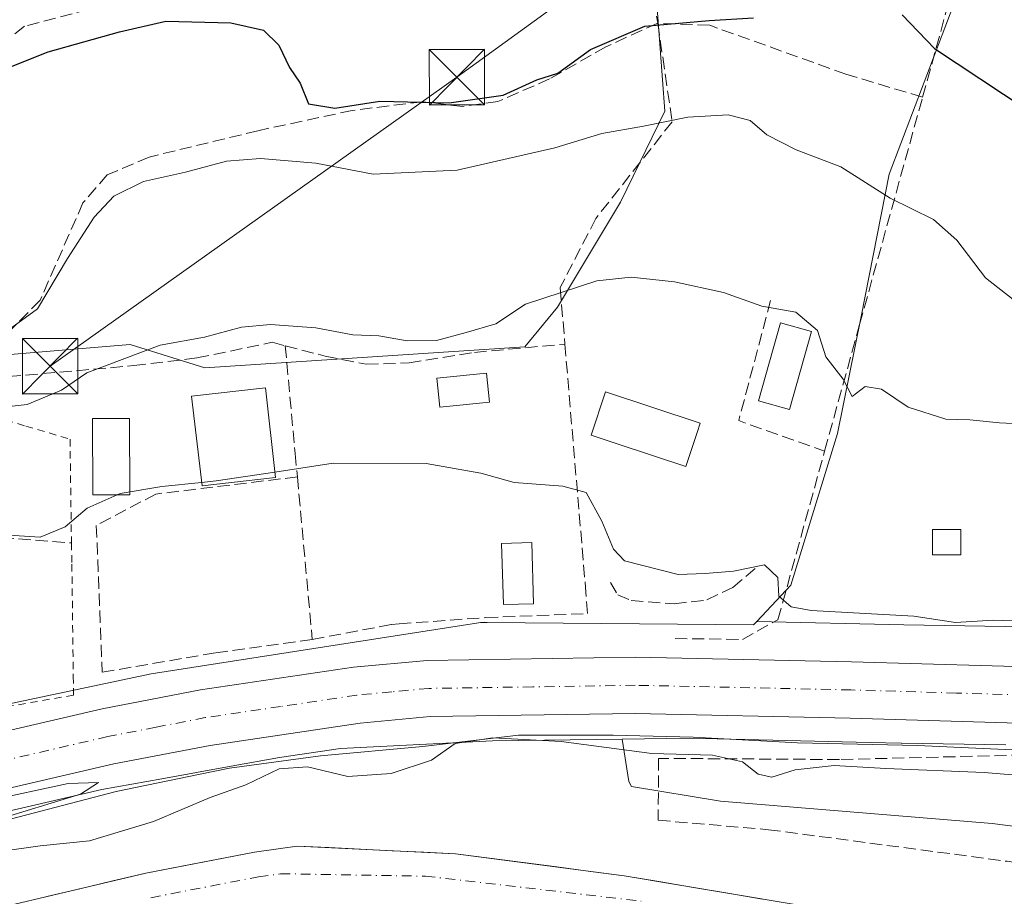
# Model space of a CAD drawing. Units: metres. Extents: x 576800 to 580250, y 4724231 to 4726583.
# Drawn here: x 577714 to 577847, y 4725995 to 4726113 of the extents above; entities that cross this region are included whole.
import ezdxf

# ---------------------------------------------------------------- set-up
doc = ezdxf.new("R2010")
doc.units = ezdxf.units.M
doc.header["$MEASUREMENT"] = 0
for name, pattern in [('DGN Style 2', [1.6480167562047852, 0.988810053722871, -0.6592067024819142]), ('DGN Style 3', [2.307223458686699, 1.648016756204785, -0.6592067024819142]), ('DGN Style 4', [2.6384748266838614, 1.318413404963828, -0.6592067024819142, 0.001648016756204785, -0.6592067024819142])]:
    doc.linetypes.add(name, pattern=pattern)
for name, color, linetype, lineweight in [('Alambrada', 7, 'DGN Style 2', 0), ('Arbolado forestal CxS', 92, 'Continuous', 0), ('Carretera de calzada única Cxs', 7, 'Continuous', 13), ('Carretera de calzada única eje', 7, 'DGN Style 4', 0), ('Corriente natural Cxs', 4, 'Continuous', 13), ('Corriente natural eje', 4, 'DGN Style 4', 0), ('Curva de nivel maestra', 30, 'Continuous', 30), ('Curva de nivel normal', 30, 'Continuous', 0), ('Edificación Cxs', 1, 'Continuous', 13), ('Edificación ligera Cxs', 1, 'Continuous', 0), ('Espacio natural protegido', 121, 'Continuous', 13), ('Espacio natural protegido CxS', 121, 'Continuous', 0), ('Instalación sanitaria CxS', 9, 'Continuous', 0), ('Matorral CxS', 135, 'Continuous', 0), ('Núcleo urbano CxS', 7, 'Continuous', 0), ('Obra de contención lineal', 1, 'DGN Style 3', 13), ('Pastizal CxS', 92, 'Continuous', 0), ('Piscina CxS', 4, 'Continuous', 0), ('Seto lineal', 92, 'DGN Style 3', 0), ('Suelo desnudo CxS', 253, 'Continuous', 0), ('Tendido', 6, 'Continuous', 0), ('Torre de tendido puntual', 7, 'Continuous', 0)]:
    doc.layers.add(name, color=color, linetype=linetype, lineweight=lineweight)

# ---------------------------------------------------------------- blocks, each defined once
blk = doc.blocks.new('*U17')
at = {"layer": 'Matorral CxS', "color": 135, "linetype": 'Continuous', "lineweight": 0}
blk.add_polyline3d([(577852.9682999998, 4726031.1523, 434.8395000000019), (577833.7543000003, 4726031.490300001, 434.6926999999997), (577813.8633000003, 4726031.931100001, 433.4584999999934), (577818.4907000001, 4726036.8509, 435.1511000000028), (577824.8066999996, 4726057.387900001, 439.4646999999969), (577827.9687000001, 4726073.182499999, 441.6686000000045), (577831.7572999997, 4726092.457900001, 445.6771000000008), (577841.2357000001, 4726117.4147, 453.5783999999985), (577836.1813000003, 4726122.153899999, 454.5031000000017), (577826.0723000001, 4726128.1589, 456.0144), (577813.4364999998, 4726130.686100001, 455.4812999999995), (577799.2150999998, 4726130.686100001, 456.4526999999944), (577801.4269000003, 4726100.986099999, 446.1126999999979), (577795.4259000003, 4726088.6657, 443.6658000000025), (577786.8945000004, 4726074.448100001, 440.5623999999953), (577782.4704999998, 4726069.078299999, 439.1680999999954), (577739.1882999997, 4726066.232100001, 439.2661999999983), (577729.0755000003, 4726069.394099999, 441.9204000000027), (577702.5374999996, 4726067.1823, 443.1018999999943)], dxfattribs=at)
blk = doc.blocks.new('*U30')
at = {"layer": 'Núcleo urbano CxS', "color": 7, "linetype": 'Continuous', "lineweight": 0}
for points in [[(577847.5599999996, 4726015.244899999, 431.6276000000071), (577833.4545, 4726015.4933, 431.4113999999972), (577833.4408999998, 4726015.4935, 431.4112000000023), (577833.4363000002, 4726015.493600001, 431.4112000000023), (577833.4182000002, 4726015.494000001, 431.4110999999976), (577829.1936999997, 4726015.5875, 431.382500000007), (577804.7368000001, 4726016.1293, 430.939400000003), (577795.6449999996, 4726016.0185, 430.6872000000003), (577778.0837000003, 4726015.8046, 430.290399999998), (577757.5195000004, 4726014.7587, 430.366599999994), (577749.2911, 4726013.539899999, 430.2957000000025), (577742.7437000005, 4726012.359099999, 430.280899999998), (577733.3525, 4726010.665300001, 430.3399000000064), (577725.2426000005, 4726009.2027, 430.2785000000004), (577701.1226000004, 4726003.6041, 430.0338000000047), (577693.2115000002, 4726001.6403, 430.0483999999997), (577675.6845000006, 4725997.2895, 430.005799999999), (577675.3167000003, 4725997.2073, 430.0065000000032), (577674.4835000001, 4725997.0419, 430.0095000000001), (577644.8377, 4725989.522299999, 430.1003000000055)], [(577617.8322999999, 4726002.1019, 432.1217000000034), (577648.7947000006, 4726008.2521, 432.4933000000019), (577661.7581000002, 4726010.827, 431.0969000000041), (577662.7289000005, 4726009.9946, 430.7498999999953), (577682.6312999995, 4726014.418, 431.6824999999953), (577731.9221000001, 4726024.8465, 432.4651000000013), (577775.9603000004, 4726031.717300001, 433.4729999999981), (577776.4698999999, 4726031.796900001, 433.4817000000039), (577777.3709000006, 4726031.788899999, 433.4446000000025), (577813.4362000005, 4726031.4769, 433.2875000000058), (577813.8633000003, 4726031.931100001, 433.4584999999934), (577833.7543000003, 4726031.490300001, 434.6926999999997), (577852.9682999998, 4726031.1523, 434.8395000000019)]]:
    blk.add_polyline3d(points, dxfattribs=at)
blk = doc.blocks.new('*U31')
at = {"layer": 'Suelo desnudo CxS', "color": 253, "linetype": 'Continuous', "lineweight": 0}
blk.add_polyline3d([(577699.9201999997, 4725990.5101, 426.9775999999983), (577731.1801000005, 4725997.890100001, 427.2206000000006), (577745.9001000002, 4726000.7501, 426.4391999999935), (577751.6628999999, 4726001.547, 426.631899999993), (577773.1210000003, 4726000.508500001, 426.3359999999957), (577795.9414999997, 4725997.5319, 426.6331000000064), (577833.3137999997, 4725991.248000001, 427.0301999999938)], dxfattribs=at)
blk = doc.blocks.new('5TTEND')
at = {"layer": 'Instalación sanitaria CxS', "color": 7, "linetype": 'Continuous', "lineweight": 0}
for p, q in [((-0.375, 0.3754), (0.375, -0.3746)), ((0.3720000000000001, 0.3784000000000001), (-0.3720000000000001, -0.3776))]:
    blk.add_line(p, q, dxfattribs=at)
at = {"layer": 'Instalación sanitaria CxS', "color": 7, "linetype": 'Continuous', "lineweight": 0, "flags": 128}
blk.add_lwpolyline([(-0.375, -0.3746), (0.375, -0.3746), (0.375, 0.3754), (-0.375, 0.3754), (-0.3720000000000001, -0.3776)], dxfattribs=at)

msp = doc.modelspace()

# ---------------------------------------------------------------- linework, layer by layer
at = {"layer": 'Alambrada', "color": 7, "linetype": 'DGN Style 2', "lineweight": 0}
msp.add_polyline3d([(577674.8501000004, 4726063.100099999, 445.8552999999956), (577700.8000999996, 4726062.540100001, 445.2652999999991), (577701.1700999998, 4726062.4301, 445.2081999999937), (577710.6901000004, 4726059.630100001, 441.7238000000071), (577714.9600999998, 4726058.380100001, 440.7191000000021), (577720.9401000004, 4726056.610099999, 438.584799999997), (577721.1401000004, 4726042.5701, 437.1889999999985), (577721.1901000004, 4726039.6801, 435.9783000000025), (577721.3901000004, 4726024.550100001, 435.2452999999951), (577721.4200999998, 4726021.970100001, 434.3956000000035), (577682.2600999996, 4726015.220100001, 433.1497999999993)], dxfattribs=at)
at = {"layer": 'Arbolado forestal CxS', "color": 92, "linetype": 'Continuous', "lineweight": 0}
for points in [[(577795.6449999996, 4726016.0185, 430.6872000000003), (577796.5522999996, 4726010.269900001, 429.5117999999929), (577796.9197000006, 4726009.626900001, 429.4186999999947), (577808.9561000001, 4726007.624500001, 429.1309000000037), (577845.6919, 4726004.5997, 429.0525999999954), (577872.1305, 4726001.211300001, 428.8643000000012), (577904.2021000005, 4725992.271500001, 429.0170000000071), (577909.3221000005, 4725978.8325, 428.4952999999951), (577925.5163000004, 4725961.398700001, 428.8625999999931), (577943.1413000004, 4725954.621900001, 428.3987999999954), (577970.1174999997, 4725930.194499999, 428.0688999999985), (577982.9159000004, 4725905.2349, 427.5812000000006), (578007.8740999997, 4725882.195900001, 428.1833000000043), (578009.7943000002, 4725885.395300001, 427.8622999999934), (577992.2912999997, 4725936.154100001, 428.1174000000028), (577973.9583000002, 4725971.1523, 428.1454999999987), (577961.7011000002, 4725989.350500001, 428.460699999996), (577969.3296999997, 4726038.479699999, 428.4565000000002), (577974.3432999998, 4726081.911900001, 430.6267999999982)], [(577795.6449999996, 4726016.0185, 430.6872000000003), (577778.0837000003, 4726015.8046, 430.290399999998), (577757.5195000004, 4726014.7587, 430.366599999994), (577749.2911, 4726013.539899999, 430.2957000000025), (577742.7437000005, 4726012.359099999, 430.280899999998), (577733.3525, 4726010.665300001, 430.3399000000064), (577725.2426000005, 4726009.2027, 430.2785000000004), (577701.1226000004, 4726003.6041, 430.0338000000047), (577693.2115000002, 4726001.6403, 430.0483999999997), (577675.6845000006, 4725997.2895, 430.005799999999), (577675.3167000003, 4725997.2073, 430.0065000000032), (577674.4835000001, 4725997.0419, 430.0095000000001), (577644.8377, 4725989.522299999, 430.1003000000055), (577644.6489000004, 4725989.480799999, 430.1031999999978), (577632.1151000002, 4725987.148499999, 430.3527999999933)], [(577644.8377, 4725989.522299999, 430.1003000000055), (577674.4835000001, 4725997.0419, 430.0095000000001), (577675.3167000003, 4725997.2073, 430.0065000000032), (577675.6845000006, 4725997.2895, 430.005799999999), (577693.2115000002, 4726001.6403, 430.0483999999997), (577701.1226000004, 4726003.6041, 430.0338000000047), (577725.2426000005, 4726009.2027, 430.2785000000004), (577733.3525, 4726010.665300001, 430.3399000000064), (577742.7437000005, 4726012.359099999, 430.280899999998), (577749.2911, 4726013.539899999, 430.2957000000025), (577757.5195000004, 4726014.7587, 430.366599999994), (577778.0837000003, 4726015.8046, 430.290399999998), (577795.6449999996, 4726016.0185, 430.6872000000003), (577796.5522999996, 4726010.269900001, 429.5117999999929), (577796.9197000006, 4726009.626900001, 429.4186999999947), (577808.9561000001, 4726007.624500001, 429.1309000000037), (577845.6919, 4726004.5997, 429.0525999999954), (577872.1305, 4726001.211300001, 428.8643000000012), (577904.2021000005, 4725992.271500001, 429.0170000000071)], [(577833.3137999997, 4725991.248000001, 427.0301999999938), (577795.9414999997, 4725997.5319, 426.6331000000064), (577773.1210000003, 4726000.508500001, 426.3359999999957), (577751.6628999999, 4726001.547, 426.631899999993), (577745.9001000002, 4726000.7501, 426.4391999999935), (577731.1801000005, 4725997.890100001, 427.2206000000006), (577699.9201999997, 4725990.5101, 426.9775999999983)], [(577814.6276000004, 4725994.390000001, 426.0335000000051), (577809.9561000001, 4725995.1754, 426.054999999993), (577805.2845999999, 4725995.960899999, 426.2191000000021), (577800.6129999999, 4725996.746400001, 426.385500000004), (577795.9414999997, 4725997.5319, 426.6331000000064), (577791.3773999996, 4725998.1272, 426.5531000000047), (577786.8132999997, 4725998.7225, 426.3181999999942), (577782.2492000004, 4725999.3179, 425.9529000000039), (577777.6851000004, 4725999.9132, 425.997000000003), (577773.1210000003, 4726000.508500001, 426.3359999999957), (577768.8294000002, 4726000.716200001, 426.5151999999944), (577764.5378000002, 4726000.923900001, 426.9962999999989), (577760.2461000001, 4726001.1316, 427.0809000000008), (577755.9545, 4726001.339299999, 426.7578000000067), (577751.6628999999, 4726001.547, 426.631899999993), (577748.7814999997, 4726001.148600001, 426.4269000000059), (577745.9001000002, 4726000.7501, 426.4391999999935), (577740.9934, 4725999.796800001, 426.8383000000031), (577736.0867999997, 4725998.843400001, 427.2654000000039), (577731.1801000005, 4725997.890100001, 427.2206000000006), (577726.7143999999, 4725996.8358, 427.0293999999994), (577722.2487000005, 4725995.781500001, 426.7731000000058), (577717.7829999998, 4725994.7272, 427.7260999999999)]]:
    msp.add_polyline3d(points, dxfattribs=at)
at = {"layer": 'Carretera de calzada única Cxs', "color": 7, "linetype": 'Continuous', "lineweight": 13}
for points in [[(577630.3000999996, 4725997.600099999, 431.2191000000021), (577642.4600999998, 4725999.860099999, 434.341499999995), (577689.5701000001, 4726011.8201, 431.345100000006), (577725.3000999996, 4726020.100099999, 431.8727000000072), (577738.6001000004, 4726022.6801, 431.9861999999994), (577759.3000999996, 4726025.7601, 433.227899999998), (577769.2600999996, 4726026.6801, 432.5271999999969), (577797.4401000004, 4726027.110099999, 431.5899000000064), (577826.6901000004, 4726026.4801, 432.1171000000032), (577855.2301000003, 4726025.6501, 433.0345999999991), (577870.2301000003, 4726026.440099999, 431.9122999999963), (577884.2301000003, 4726029.0101, 431.6218999999983), (577897.2801000001, 4726032.6801, 431.1652999999933), (577905.2801000001, 4726035.590100001, 432.9878000000026), (577909.8300999999, 4726037.670100001, 437.3497999999963), (577921.3501000004, 4726043.9101, 432.7320999999939), (577928.2801000001, 4726048.5101, 431.4052999999985), (577946.6901000004, 4726064.2601, 431.0722999999998), (577950.0701000001, 4726067.9301, 430.8594000000012), (577964.9200999998, 4726088.420100001, 431.5546999999933), (577967.8201000001, 4726091.6601, 431.2519999999931), (577971.5500999996, 4726094.9901, 431.647100000002), (577974.5500999996, 4726097.020099999, 431.9487999999984)], [(577986.5301000001, 4726094.5601, 430.9348999999929), (577980.1201, 4726091.610099999, 431.6619999999967), (577976.2301000003, 4726088.9801, 431.0258999999933), (577973.2100999998, 4726086.2601, 430.9009999999981), (577970.7500999998, 4726083.5101, 430.7802999999985), (577955.9801000003, 4726063.140100001, 431.1395000000048), (577951.9801000003, 4726058.770099999, 431.2137999999978), (577932.8701, 4726042.420100001, 431.4722000000039), (577925.2801000001, 4726037.380100001, 431.6051000000007), (577913.2301000003, 4726030.840100001, 431.7774000000064), (577908.1700999998, 4726028.550100001, 432.0755000000063), (577899.6201, 4726025.4301, 432.3989000000002), (577885.9401000004, 4726021.590100001, 431.965400000001), (577871.1201, 4726018.880100001, 432.1500999999989), (577855.3201000001, 4726018.020099999, 432.3589999999967), (577826.5000999998, 4726018.860099999, 431.8882000000012), (577797.4200999998, 4726019.5101, 431.1135000000068), (577769.6700999998, 4726019.0801, 430.7103999999963), (577760.2100999998, 4726018.190099999, 431.4156999999978), (577739.8901000004, 4726015.1801, 434.0561000000016), (577726.8701, 4726012.6601, 434.9593000000023), (577691.3701, 4726004.420100001, 430.6416999999929), (577644.1001000004, 4725992.4301, 446.438599999994), (577631.5800999999, 4725990.100099999, 435.3711000000039)], [(577986.5301000001, 4726094.5601, 430.9348999999929), (577980.1201, 4726091.610099999, 431.6619999999967), (577976.2301000003, 4726088.9801, 431.0258999999933), (577973.2100999998, 4726086.2601, 430.9009999999981), (577970.7500999998, 4726083.5101, 430.7802999999985), (577955.9801000003, 4726063.140100001, 431.1395000000048), (577951.9801000003, 4726058.770099999, 431.2137999999978), (577932.8701, 4726042.420100001, 431.4722000000039), (577925.2801000001, 4726037.380100001, 431.6051000000007), (577913.2301000003, 4726030.840100001, 431.7774000000064), (577908.1700999998, 4726028.550100001, 432.0755000000063), (577899.6201, 4726025.4301, 432.3989000000002), (577885.9401000004, 4726021.590100001, 431.965400000001), (577871.1201, 4726018.880100001, 432.1500999999989), (577855.3201000001, 4726018.020099999, 432.3589999999967), (577826.5000999998, 4726018.860099999, 431.8882000000012), (577797.4200999998, 4726019.5101, 431.1135000000068), (577769.6700999998, 4726019.0801, 430.7103999999963), (577760.2100999998, 4726018.190099999, 431.4156999999978), (577739.8901000004, 4726015.1801, 434.0561000000016), (577726.8701, 4726012.6601, 434.9593000000023), (577691.3701, 4726004.420100001, 430.6416999999929), (577644.1001000004, 4725992.4301, 446.438599999994), (577631.5800999999, 4725990.100099999, 435.3711000000039)], [(577630.3000999996, 4725997.600099999, 431.2191000000021), (577642.4600999998, 4725999.860099999, 434.341499999995), (577689.5701000001, 4726011.8201, 431.345100000006), (577725.3000999996, 4726020.100099999, 431.8727000000072), (577738.6001000004, 4726022.6801, 431.9861999999994), (577759.3000999996, 4726025.7601, 433.227899999998), (577769.2600999996, 4726026.6801, 432.5271999999969), (577797.4401000004, 4726027.110099999, 431.5899000000064), (577826.6901000004, 4726026.4801, 432.1171000000032), (577855.2301000003, 4726025.6501, 433.0345999999991)]]:
    msp.add_polyline3d(points, dxfattribs=at)
at = {"layer": 'Carretera de calzada única eje', "color": 7, "linetype": 'DGN Style 4', "lineweight": 0}
msp.add_polyline3d([(577855.2801000001, 4726021.840100001, 431.9961999999941), (577840.8701, 4726022.2601, 431.9566999999952), (577826.6001000004, 4726022.670100001, 431.8896999999997), (577797.4200999998, 4726023.3101, 431.4734000000026), (577783.5500999996, 4726023.090100001, 431.2939999999944), (577769.4801000003, 4726022.880100001, 431.2140999999974), (577764.4801000003, 4726022.420100001, 431.0458000000072), (577759.7600999996, 4726021.9801, 431.0907000000007), (577749.4101, 4726020.4301, 431.7709999999934), (577739.2500999998, 4726018.9301, 431.4472999999998), (577732.6001000004, 4726017.640100001, 430.9360000000015), (577726.0800999999, 4726016.380100001, 431.5319000000018), (577708.2301000003, 4726012.2401, 430.4130000000005), (577690.4801000003, 4726008.110099999, 430.3076000000001), (577643.2801000001, 4725996.1501, 437.6989000000031), (577637.0301000001, 4725994.9901, 431.7618999999977)], dxfattribs=at)
at = {"layer": 'Corriente natural Cxs', "color": 4, "linetype": 'Continuous', "lineweight": 13}
for points in [[(577699.9200999998, 4725990.5101, 426.9775999999983), (577731.1801000005, 4725997.890100001, 427.2206000000006), (577745.9001000002, 4726000.7501, 426.4391999999935), (577751.6628999999, 4726001.547, 426.631899999993), (577773.1210000003, 4726000.508500001, 426.3359999999957), (577795.9413999999, 4725997.5319, 426.6331000000064), (577833.3137999997, 4725991.248000001, 427.0301999999938)], [(577717.7829999998, 4725994.7272, 427.7260999999999), (577722.2487000005, 4725995.781500001, 426.7731000000058), (577726.7143999999, 4725996.8358, 427.0293999999994), (577731.1801000005, 4725997.890100001, 427.2206000000006), (577736.0867999997, 4725998.843400001, 427.2654000000039), (577740.9934, 4725999.796800001, 426.8383000000031), (577745.9001000002, 4726000.7501, 426.4391999999935), (577748.7814999997, 4726001.148600001, 426.4269000000059), (577751.6628999999, 4726001.547, 426.631899999993), (577755.9545, 4726001.339299999, 426.7578000000067), (577760.2461000001, 4726001.1316, 427.0809000000008), (577764.5378000002, 4726000.923900001, 426.9962999999989), (577768.8294000002, 4726000.716200001, 426.5151999999944), (577773.1210000003, 4726000.508500001, 426.3359999999957), (577777.6851000004, 4725999.9132, 425.997000000003), (577782.2492000004, 4725999.3179, 425.9529000000039), (577786.8132999997, 4725998.7225, 426.3181999999942), (577791.3773999996, 4725998.1272, 426.5531000000047), (577795.9414999997, 4725997.5319, 426.6331000000064), (577800.6129999999, 4725996.746400001, 426.385500000004), (577805.2845999999, 4725995.960899999, 426.2191000000021), (577809.9561000001, 4725995.1754, 426.054999999993), (577814.6276000004, 4725994.390000001, 426.0335000000051)]]:
    msp.add_polyline3d(points, dxfattribs=at)
at = {"layer": 'Corriente natural eje', "color": 4, "linetype": 'DGN Style 4', "lineweight": 0}
msp.add_polyline3d([(577731.8901000004, 4725994.5701, 425.4655999999959), (577746.4501, 4725997.4001, 424.7636000000057), (577749.4193000002, 4725997.809599999, 424.8997999999993), (577769.0332000004, 4725997.479, 425.3255999999965), (577798.2433000002, 4725994.092300001, 425.2804000000033)], dxfattribs=at)
at = {"layer": 'Curva de nivel maestra', "color": 30, "linetype": 'Continuous', "lineweight": 30, "elevation": 450, "flags": 128}
for points in [[(577833.54, 4726114.0001), (577837.9100000003, 4726109.440099999), (577850.3200000003, 4726101.2301)], [(577712.9100000003, 4726106.9801), (577718, 4726109.0101), (577727.6299999999, 4726111.720100001), (577733.9199999999, 4726113.140100001), (577742.7199999997, 4726112.9101), (577747.0999999996, 4726111.950099999), (577749.2100000001, 4726109.9101), (577750.6500000004, 4726106.9001), (577752.0700000003, 4726104.770099999), (577753.1900000004, 4726101.970100001), (577756.7800000003, 4726101.380100001), (577762.8499999996, 4726102.3201), (577772.2599999999, 4726102.120100001), (577779.54, 4726103.140100001), (577784.1200000001, 4726105.2401), (577786.9400000004, 4726106.120100001), (577791.3600000005, 4726109.340100001), (577798.7000000002, 4726112.5001), (577807.4199999999, 4726113.2601), (577813.4299999997, 4726113.610099999)]]:
    msp.add_lwpolyline(points, dxfattribs=at)
at = {"layer": 'Curva de nivel normal', "color": 30, "linetype": 'Continuous', "lineweight": 0, "flags": 128}
for points, elevation in [([(577712.8899999997, 4726071.5601), (577716.5599999996, 4726074.220100001), (577720.5800000001, 4726081.030099999), (577724.2300000004, 4726086.6601), (577726.8899999997, 4726089.5001), (577730.8899999997, 4726091.450099999), (577736.5599999996, 4726092.710100001), (577742.0999999996, 4726094.200099999), (577746.7300000004, 4726094.5601), (577754.2100000001, 4726093.940099999), (577761.9800000004, 4726092.470100001), (577773.3200000003, 4726093.0001), (577786.5499999998, 4726096.0101), (577792.8799999999, 4726097.950099999), (577798.5499999998, 4726098.960100001), (577804.5499999998, 4726100.170100001), (577809.9800000004, 4726100.5001), (577812.9699999997, 4726099.710100001), (577815.2300000004, 4726097.7601), (577819.2100000001, 4726095.7401), (577825.25, 4726093.450099999), (577831.9000000004, 4726089.2301), (577837.7800000003, 4726086.3201), (577840.9199999999, 4726083.530099999), (577844.8099999996, 4726078.4301), (577848.5700000003, 4726075.4901)], 445), ([(577854.0800000001, 4726058.470100001), (577846.7100000001, 4726058.8201), (577842.6699999999, 4726059.200099999), (577839.4400000004, 4726059.300100001), (577834.3300000001, 4726060.920100001), (577830.7599999999, 4726063.390100001), (577828.5499999998, 4726063.7401), (577826.79, 4726062.360099999), (577825.54, 4726064.700099999), (577823.2000000002, 4726067.7301), (577822.0999999996, 4726071.290100001), (577819.1399999997, 4726073.790100001), (577814.5599999996, 4726074.600099999), (577809.3499999996, 4726076.440099999), (577802.75, 4726077.9001), (577796.8799999999, 4726078.520099999), (577792.2199999997, 4726078.030099999), (577782.5499999998, 4726074.860099999), (577778.5499999998, 4726072.220100001), (577774.5499999998, 4726071.020099999), (577770.5499999998, 4726069.960100001), (577766.5499999998, 4726069.9001), (577762.7100000001, 4726070.590100001), (577759.2000000002, 4726070.700099999), (577754.1900000004, 4726071.6601), (577748.0899999999, 4726072.110099999), (577744.1600000003, 4726071.7601), (577739.1299999999, 4726070.420100001), (577733.1200000001, 4726069.3101), (577723.2000000002, 4726065.5601), (577719.7699999996, 4726063.2401), (577715.1399999997, 4726061.3101), (577710.6900000004, 4726060.790100001)], 440), ([(577855.0599999996, 4726031.790100001), (577845.8700000001, 4726032.130100001), (577840.7699999996, 4726031.8201), (577835.1200000001, 4726032.6501), (577821.2300000004, 4726033.4301), (577818.54, 4726033.9301), (577816.8300000001, 4726035.360099999), (577816.7100000001, 4726037.9001), (577814.9299999997, 4726039.620100001), (577810.7000000002, 4726038.7601), (577806.8799999999, 4726038.440099999), (577803.2199999997, 4726038.280099999), (577795.9699999997, 4726040.1501), (577794.4800000004, 4726041.7301), (577792.9100000003, 4726045.5101), (577790.7999999998, 4726049.4001), (577787.6100000005, 4726050.2401), (577781.0300000003, 4726050.7301), (577776.5499999998, 4726052.020099999), (577769.1399999997, 4726053.290100001), (577756.5599999996, 4726053.340100001), (577748.6769000003, 4726052.1556)], 435), ([(577748.6769000003, 4726052.1556), (577740.7199999997, 4726050.960100001), (577738.7429999998, 4726050.761299999)], 435), ([(577712.6600000003, 4726043.620100001), (577716.8899999997, 4726043.340100001), (577720.2800000003, 4726044.7401), (577723.2400000002, 4726047.2601), (577727.7100000001, 4726049.2401), (577733.3600000005, 4726050.220100001), (577738.7429999998, 4726050.761299999)], 435), ([(577706.3300000001, 4726000.100099999), (577716.8899999997, 4726001.5801), (577723.5599999996, 4726002.2401), (577732.2300000004, 4726004.880100001), (577739.8899999997, 4726008.140100001), (577744.7300000004, 4726009.850099999), (577749.2400000002, 4726012.0001), (577753.0599999996, 4726012.290100001), (577758.5199999996, 4726010.950099999), (577764.4000000004, 4726011.370100001), (577769.8499999996, 4726013.1601), (577773.04, 4726015.420100001), (577778.1600000003, 4726016.200099999), (577787.4000000004, 4726015.710100001), (577799.6600000003, 4726014.090100001), (577807.8600000005, 4726013.850099999), (577811.9500000002, 4726012.9301), (577814.0700000003, 4726011.270099999), (577815.9100000003, 4726010.870100001), (577819.0800000001, 4726011.860099999), (577824.3200000003, 4726012.440099999), (577831.3099999996, 4726012.0601), (577844.6399999997, 4726011.520099999), (577851.7000000002, 4726010.920100001)], 430), ([(577709.7699999996, 4726007.690099999), (577720.7000000002, 4726010.0001), (577724.7999999998, 4726010.140100001), (577722.3700000001, 4726008.5801), (577710.5599999996, 4726004.970100001)], 430)]:
    msp.add_lwpolyline(points, dxfattribs=dict(at, elevation=elevation))
at = {"layer": 'Edificación Cxs', "color": 1, "linetype": 'Continuous', "lineweight": 13, "elevation": 442.9713999999948, "flags": 128}
msp.add_lwpolyline([(577805.7801000001, 4726057.5101), (577804.2600999996, 4726052.9101), (577795.1201, 4726055.9301), (577791.4600999998, 4726057.140100001), (577793.3901000004, 4726062.9901), (577806.2001, 4726058.7601)], close=True, dxfattribs=at)
at = {"layer": 'Edificación Cxs', "color": 1, "linetype": 'Continuous', "lineweight": 13}
for points in [[(577748.7600999996, 4726051.4301, 437.7667999999976), (577738.8000999996, 4726050.270099999, 436.696100000001), (577737.3901000004, 4726062.420100001, 439.4719000000041), (577747.3701, 4726063.5601, 439.8399000000064), (577748.7600999996, 4726051.4301, 437.7667999999976)], [(577805.7801000001, 4726057.5101, 438.9291999999987), (577804.2600999996, 4726052.9101, 437.9486000000034), (577795.1201, 4726055.9301, 440.3502000000008), (577791.4600999998, 4726057.140100001, 440.763300000006), (577793.3901000004, 4726062.9901, 442.9713999999949), (577806.2001, 4726058.7601, 438.6465000000026), (577805.7801000001, 4726057.5101, 438.9291999999987)]]:
    msp.add_polyline3d(points, dxfattribs=at)
msp.add_3dface([(577748.7600999996, 4726051.4301, 439.8399000000064), (577738.8000999996, 4726050.270099999, 439.8399000000064), (577737.3901000004, 4726062.420100001, 439.8399000000064), (577747.3701, 4726063.5601, 439.8399000000064)], dxfattribs=at)
at = {"layer": 'Edificación ligera Cxs', "color": 1, "linetype": 'Continuous', "lineweight": 0}
for points in [[(577841.4600999998, 4726040.960100001, 437.7964000000065), (577837.6601, 4726040.960100001, 437.9508999999962), (577837.6601, 4726044.360099999, 438.6251000000047), (577841.4600999998, 4726044.360099999, 438.6306999999942), (577841.4600999998, 4726040.960100001, 437.7964000000065)], [(577783.6700999998, 4726034.340100001, 437.7863000000071), (577779.6001000004, 4726034.220100001, 437.1834999999992), (577779.3400999998, 4726042.5101, 439.2296000000061), (577783.4101, 4726042.640100001, 440.8975000000065), (577783.6700999998, 4726034.340100001, 437.7863000000071)]]:
    msp.add_polyline3d(points, dxfattribs=at)
for points in [[(577841.4600999998, 4726040.960100001, 438.6306999999942), (577837.6601, 4726040.960100001, 438.6306999999942), (577837.6601, 4726044.360099999, 438.6306999999942), (577841.4600999998, 4726044.360099999, 438.6306999999942)], [(577783.6700999998, 4726034.340100001, 440.8975000000065), (577779.6001000004, 4726034.220100001, 440.8975000000065), (577779.3400999998, 4726042.5101, 440.8975000000065), (577783.4101, 4726042.640100001, 440.8975000000065)]]:
    msp.add_3dface(points, dxfattribs=at)
at = {"layer": 'Espacio natural protegido', "color": 121, "linetype": 'Continuous', "lineweight": 13, "flags": 128}
msp.add_lwpolyline([(577669.3712000003, 4725994.385599999), (577687.6362000001, 4725998.1184), (577707.7923000006, 4726003.901199999), (577727.1913999999, 4726008.914000002), (577738.3124000008, 4726011.2309), (577742.5385000012, 4726012.110800002), (577754.8475000015, 4726013.7537), (577768.6835000021, 4726015.031500001), (577781.6285, 4726016.553400002), (577794.4555000013, 4726016.551200002), (577805.2534999998, 4726016.275100002), (577819.3565000001, 4726015.524000001), (577835.6155000022, 4726015.173800004), (577853.4024000004, 4726014.3316)], dxfattribs=at)
at = {"layer": 'Espacio natural protegido CxS', "color": 121, "linetype": 'Continuous', "lineweight": 0, "flags": 128}
msp.add_lwpolyline([(577669.3711999997, 4725994.385600001), (577687.6361999996, 4725998.118399999), (577707.7923000001, 4726003.9012), (577727.1913999993, 4726008.914000001), (577738.3124000002, 4726011.230900001), (577742.5385000006, 4726012.110800001), (577754.847500001, 4726013.753699999), (577768.6834999993, 4726015.031500001), (577781.6284999994, 4726016.553400001), (577794.4555000007, 4726016.551200002), (577805.2534999992, 4726016.275100001), (577819.3564999995, 4726015.524), (577835.6154999994, 4726015.173800002), (577853.4023999998, 4726014.331599999)], dxfattribs=at)
at = {"layer": 'Matorral CxS', "color": 135, "linetype": 'Continuous', "lineweight": 0}
for points in [[(577813.8633000003, 4726031.931100001, 433.4584999999934), (577818.4907000001, 4726036.8509, 435.1511000000028), (577824.8066999996, 4726057.387900001, 439.4646999999969), (577827.9687000001, 4726073.182499999, 441.6686000000045), (577831.7572999997, 4726092.457900001, 445.6771000000008), (577841.2357000001, 4726117.4147, 453.5783999999985), (577836.1813000003, 4726122.153899999, 454.5031000000017), (577826.0723000001, 4726128.1589, 456.0144), (577813.4364999998, 4726130.686100001, 455.4812999999995), (577799.2150999998, 4726130.686100001, 456.4526999999944), (577801.4269000003, 4726100.986099999, 446.1126999999979), (577795.4259000003, 4726088.6657, 443.6658000000025), (577786.8945000004, 4726074.448100001, 440.5623999999953), (577782.4704999998, 4726069.078299999, 439.1680999999954), (577739.1882999997, 4726066.232100001, 439.2661999999983), (577729.0755000003, 4726069.394099999, 441.9204000000027), (577702.5374999996, 4726067.1823, 443.1018999999943)], [(577813.8633000003, 4726031.931100001, 433.4584999999934), (577833.7543000003, 4726031.490300001, 434.6926999999997), (577852.9682999998, 4726031.1523, 434.8395000000019), (577869.2794000005, 4726032.259500001, 434.3608999999997), (577885.0755000003, 4726035.316199999, 433.8637000000017), (577896.5969000002, 4726038.6555, 432.713699999993), (577912.2185000004, 4726045.502900001, 433.7679000000062), (577926.7461999999, 4726054.2665, 434.2988999999943), (577944.3756999997, 4726069.5319, 431.876099999994), (577954.5679000001, 4726081.645300001, 431.6462000000029), (577962.1157000001, 4726092.333500001, 431.6304999999993), (577962.3039999995, 4726092.5886, 431.6395000000048), (577962.6359000001, 4726092.9935, 431.6258999999991), (577962.9937000005, 4726093.375499999, 431.5997999999963), (577963.1791000003, 4726093.5549, 431.5872999999993), (577969.6414000001, 4726099.613100001, 431.593399999998), (577969.8380000005, 4726099.791300001, 431.5978000000032), (577970.2426000005, 4726100.123299999, 431.6059999999998), (577970.6683, 4726100.428300001, 431.6135000000068), (577971.1127000004, 4726100.704800001, 431.6201000000001), (577971.3781000003, 4726100.851100001, 431.6235000000015), (577976.8640999999, 4726103.747400001, 431.3675999999978)]]:
    msp.add_polyline3d(points, dxfattribs=at)
at = {"layer": 'Núcleo urbano CxS', "color": 7, "linetype": 'Continuous', "lineweight": 0}
for points in [[(577702.5374999996, 4726067.1823, 443.1018999999943), (577729.0755000003, 4726069.394099999, 441.9204000000027), (577739.1882999997, 4726066.232100001, 439.2661999999983), (577782.4704999998, 4726069.078299999, 439.1680999999954), (577786.8945000004, 4726074.448100001, 440.5623999999953), (577795.4259000003, 4726088.6657, 443.6658000000025), (577801.4269000003, 4726100.986099999, 446.1126999999979), (577799.2150999998, 4726130.686100001, 456.4526999999944), (577813.4364999998, 4726130.686100001, 455.4812999999995), (577826.0723000001, 4726128.1589, 456.0144), (577836.1813000003, 4726122.153899999, 454.5031000000017), (577841.2357000001, 4726117.4147, 453.5783999999985), (577831.7572999997, 4726092.457900001, 445.6771000000008), (577827.9687000001, 4726073.182499999, 441.6686000000045), (577824.8066999996, 4726057.387900001, 439.4646999999969), (577818.4907000001, 4726036.8509, 435.1511000000028), (577813.8633000003, 4726031.931100001, 433.4584999999934), (577813.4362000005, 4726031.4769, 433.2875000000058), (577777.3709000006, 4726031.788899999, 433.4446000000025), (577776.4698999999, 4726031.796900001, 433.4817000000039), (577775.9603000004, 4726031.717300001, 433.4729999999981), (577731.9221000001, 4726024.8465, 432.4651000000013), (577682.6312999995, 4726014.418, 431.6824999999953)], [(577813.8633000003, 4726031.931100001, 433.4584999999934), (577818.4907000001, 4726036.8509, 435.1511000000028), (577824.8066999996, 4726057.387900001, 439.4646999999969), (577827.9687000001, 4726073.182499999, 441.6686000000045), (577831.7572999997, 4726092.457900001, 445.6771000000008), (577841.2357000001, 4726117.4147, 453.5783999999985), (577836.1813000003, 4726122.153899999, 454.5031000000017), (577826.0723000001, 4726128.1589, 456.0144), (577813.4364999998, 4726130.686100001, 455.4812999999995), (577799.2150999998, 4726130.686100001, 456.4526999999944), (577801.4269000003, 4726100.986099999, 446.1126999999979), (577795.4259000003, 4726088.6657, 443.6658000000025), (577786.8945000004, 4726074.448100001, 440.5623999999953), (577782.4704999998, 4726069.078299999, 439.1680999999954), (577739.1882999997, 4726066.232100001, 439.2661999999983), (577729.0755000003, 4726069.394099999, 441.9204000000027), (577702.5374999996, 4726067.1823, 443.1018999999943)], [(577813.8633000003, 4726031.931100001, 433.4584999999934), (577833.7543000003, 4726031.490300001, 434.6926999999997), (577852.9682999998, 4726031.1523, 434.8395000000019), (577869.2794000005, 4726032.259500001, 434.3608999999997), (577885.0755000003, 4726035.316199999, 433.8637000000017), (577896.5969000002, 4726038.6555, 432.713699999993), (577912.2185000004, 4726045.502900001, 433.7679000000062), (577926.7461999999, 4726054.2665, 434.2988999999943), (577944.3756999997, 4726069.5319, 431.876099999994), (577954.5679000001, 4726081.645300001, 431.6462000000029), (577962.1157000001, 4726092.333500001, 431.6304999999993), (577962.3039999995, 4726092.5886, 431.6395000000048), (577962.6359000001, 4726092.9935, 431.6258999999991), (577962.9937000005, 4726093.375499999, 431.5997999999963), (577963.1791000003, 4726093.5549, 431.5872999999993), (577969.6414000001, 4726099.613100001, 431.593399999998), (577969.8380000005, 4726099.791300001, 431.5978000000032), (577970.2426000005, 4726100.123299999, 431.6059999999998), (577970.6683, 4726100.428300001, 431.6135000000068), (577971.1127000004, 4726100.704800001, 431.6201000000001), (577971.3781000003, 4726100.851100001, 431.6235000000015), (577976.8640999999, 4726103.747400001, 431.3675999999978)], [(577661.7581000002, 4726010.827, 431.0969000000041), (577662.7289000005, 4726009.9946, 430.7498999999953), (577682.6312999995, 4726014.418, 431.6824999999953), (577731.9221000001, 4726024.8465, 432.4651000000013), (577775.9603000004, 4726031.717300001, 433.4729999999981), (577776.4698999999, 4726031.796900001, 433.4817000000039), (577777.3709000006, 4726031.788899999, 433.4446000000025), (577813.4362000005, 4726031.4769, 433.2875000000058), (577813.8633000003, 4726031.931100001, 433.4584999999934)], [(577661.7581000002, 4726010.827, 431.0969000000041), (577662.7289000005, 4726009.9946, 430.7498999999953), (577682.6312999995, 4726014.418, 431.6824999999953), (577731.9221000001, 4726024.8465, 432.4651000000013), (577775.9603000004, 4726031.717300001, 433.4729999999981), (577776.4698999999, 4726031.796900001, 433.4817000000039), (577777.3709000006, 4726031.788899999, 433.4446000000025), (577813.4362000005, 4726031.4769, 433.2875000000058), (577813.8633000003, 4726031.931100001, 433.4584999999934)], [(577795.6449999996, 4726016.0185, 430.6872000000003), (577778.0837000003, 4726015.8046, 430.290399999998), (577757.5195000004, 4726014.7587, 430.366599999994), (577749.2911, 4726013.539899999, 430.2957000000025), (577742.7437000005, 4726012.359099999, 430.280899999998), (577733.3525, 4726010.665300001, 430.3399000000064), (577725.2426000005, 4726009.2027, 430.2785000000004), (577701.1226000004, 4726003.6041, 430.0338000000047), (577693.2115000002, 4726001.6403, 430.0483999999997), (577675.6845000006, 4725997.2895, 430.005799999999), (577675.3167000003, 4725997.2073, 430.0065000000032), (577674.4835000001, 4725997.0419, 430.0095000000001), (577644.8377, 4725989.522299999, 430.1003000000055), (577644.6489000004, 4725989.480799999, 430.1031999999978), (577632.1151000002, 4725987.148499999, 430.3527999999933)], [(577847.5599999996, 4726015.244899999, 431.6276000000071), (577833.4545, 4726015.4933, 431.4113999999972), (577833.4408999998, 4726015.4935, 431.4112000000023), (577833.4363000002, 4726015.493600001, 431.4112000000023), (577833.4182000002, 4726015.494000001, 431.4110999999976), (577829.1936999997, 4726015.5875, 431.382500000007), (577804.7368000001, 4726016.1293, 430.939400000003), (577795.6449999996, 4726016.0185, 430.6872000000003)]]:
    msp.add_polyline3d(points, dxfattribs=at)
at = {"layer": 'Obra de contención lineal', "color": 1, "linetype": 'DGN Style 3', "lineweight": 13, "extrusion": (-0.5125198010658945, 0.02847165218019579, 0.8582032501322202), "elevation": -161204.5686405503, "flags": 128}
msp.add_lwpolyline([(-4750849.301179064, 270376.6588686525), (-4750832.836578924, 270372.6831037116), (-4750829.377984738, 270386.4794444398)], dxfattribs=at)
at = {"layer": 'Obra de contención lineal', "color": 1, "linetype": 'DGN Style 3', "lineweight": 13}
for points in [[(577836.3000999996, 4726102.880100001, 453.6367000000028), (577825.9101, 4726105.9901, 448.4973999999929), (577807.4901000002, 4726112.600099999, 450.2044000000024), (577800.4600999998, 4726112.880100001, 450.4823000000034), (577793.4401000004, 4726109.690099999, 450.0967999999993), (577785.8400999998, 4726105.350099999, 451.788400000005), (577778.8501000004, 4726102.270099999, 451.1676000000007), (577774.0701000001, 4726101.610099999, 450.2823000000063), (577768.6901000004, 4726102.2601, 451.0204999999987), (577759.1401000004, 4726101.0801, 450.3135000000038), (577746.3701, 4726098.340100001, 450.116200000004), (577731.6401000004, 4726094.770099999, 449.5381000000052), (577725.9901000002, 4726092.380100001, 448.9992999999959), (577722.6901000004, 4726088.5701, 447.8885000000009), (577716.8901000004, 4726075.390100001, 446.4483000000037), (577713.0301000001, 4726071.5001, 445.7771999999969)], [(577710.3400999998, 4726064.860099999, 443.7722000000067), (577729.5800999999, 4726066.550100001, 442.1119999999937), (577738.1201, 4726067.590100001, 443.0103999999993), (577748.3000999996, 4726069.710100001, 442.8178999999946), (577750.0701000001, 4726069.2401, 444.2614000000031), (577755.4801000003, 4726067.850099999, 448.2771000000066), (577761.0301000001, 4726066.7301, 447.1015000000043), (577766.8201000001, 4726066.920100001, 448.633799999996), (577775.6700999998, 4726068.350099999, 441.2225000000035), (577787.9001000002, 4726069.470100001, 440.1405999999988)], [(577751.7100999998, 4726051.5001, 436.9927000000025), (577732.5701000001, 4726049.1801, 436.2029999999941), (577724.5000999998, 4726044.9301, 437.7642000000051), (577725.3000999996, 4726025.0701, 433.5767000000051), (577740.6601, 4726027.710100001, 434.8555000000051), (577753.7200999996, 4726029.5001, 434.3589000000065), (577764.4600999998, 4726031.540100001, 435.0960000000051), (577765.4700999996, 4726031.620100001, 435.0878999999986), (577777.2100999998, 4726032.470100001, 436.9734999999928), (577790.9801000003, 4726033.0101, 435.1444000000047), (577790.6901000004, 4726036.520099999, 438.6186000000016)], [(577697.0100999996, 4726048.210100001, 437.4648000000016), (577700.3901000004, 4726047.950099999, 437.3157000000065), (577700.1901000004, 4726044.190099999, 436.4367999999959), (577721.1401000004, 4726042.5701, 437.1889999999985)], [(577794.0500999996, 4726037.210100001, 437.4275999999954), (577795.0500999996, 4726035.5601, 435.6343999999954), (577796.8501000004, 4726034.7601, 434.3316999999952), (577802.7100999998, 4726034.340100001, 434.2770000000019), (577807.1001000004, 4726034.850099999, 435.9579999999987), (577810.6201, 4726036.550100001, 437.4470000000001), (577813.7801000001, 4726039.190099999, 438.0436000000045)]]:
    msp.add_polyline3d(points, dxfattribs=at)
at = {"layer": 'Pastizal CxS', "color": 92, "linetype": 'Continuous', "lineweight": 0}
for points in [[(577795.6449999996, 4726016.0185, 430.6872000000003), (577796.5522999996, 4726010.269900001, 429.5117999999929), (577796.9197000006, 4726009.626900001, 429.4186999999947), (577808.9561000001, 4726007.624500001, 429.1309000000037), (577845.6919, 4726004.5997, 429.0525999999954), (577872.1305, 4726001.211300001, 428.8643000000012), (577904.2021000005, 4725992.271500001, 429.0170000000071), (577909.3221000005, 4725978.8325, 428.4952999999951), (577925.5163000004, 4725961.398700001, 428.8625999999931), (577943.1413000004, 4725954.621900001, 428.3987999999954), (577970.1174999997, 4725930.194499999, 428.0688999999985), (577982.9159000004, 4725905.2349, 427.5812000000006), (578007.8740999997, 4725882.195900001, 428.1833000000043), (578009.7943000002, 4725885.395300001, 427.8622999999934), (577992.2912999997, 4725936.154100001, 428.1174000000028), (577973.9583000002, 4725971.1523, 428.1454999999987), (577961.7011000002, 4725989.350500001, 428.460699999996), (577969.3296999997, 4726038.479699999, 428.4565000000002), (577974.3432999998, 4726081.911900001, 430.6267999999982)], [(577872.1305, 4726001.211300001, 428.8643000000012), (577845.6919, 4726004.5997, 429.0525999999954), (577808.9561000001, 4726007.624500001, 429.1309000000037), (577796.9197000006, 4726009.626900001, 429.4186999999947), (577796.5522999996, 4726010.269900001, 429.5117999999929), (577795.6449999996, 4726016.0185, 430.6872000000003), (577804.7368000001, 4726016.1293, 430.939400000003), (577829.1936999997, 4726015.5875, 431.382500000007), (577833.4182000002, 4726015.494000001, 431.4110999999976), (577833.4363000002, 4726015.493600001, 431.4112000000023), (577833.4408999998, 4726015.4935, 431.4112000000023), (577833.4545, 4726015.4933, 431.4113999999972), (577847.5599999996, 4726015.244899999, 431.6276000000071)], [(577847.5599999996, 4726015.244899999, 431.6276000000071), (577833.4545, 4726015.4933, 431.4113999999972), (577833.4408999998, 4726015.4935, 431.4112000000023), (577833.4363000002, 4726015.493600001, 431.4112000000023), (577833.4182000002, 4726015.494000001, 431.4110999999976), (577829.1936999997, 4726015.5875, 431.382500000007), (577804.7368000001, 4726016.1293, 430.939400000003), (577795.6449999996, 4726016.0185, 430.6872000000003)]]:
    msp.add_polyline3d(points, dxfattribs=at)
at = {"layer": 'Piscina CxS', "color": 4, "linetype": 'Continuous', "lineweight": 0}
for points in [[(577821.2631999999, 4726071.166999999, 440.3249000000069), (577818.2932000002, 4726060.627, 438.9309999999969), (577814.1131999996, 4726061.807, 438.5090999999957), (577817.0732000005, 4726072.346999999, 440.1974000000046), (577821.2631999999, 4726071.166999999, 440.3249000000069)], [(577777.6901000004, 4726061.590100001, 436.4429999999993), (577770.9600999998, 4726060.9301, 436.7342000000062), (577770.5701000001, 4726064.860099999, 438.3417000000045), (577777.3000999996, 4726065.520099999, 438.1928000000044), (577777.6901000004, 4726061.590100001, 436.4429999999993)], [(577729.0201000003, 4726049.0601, 435.1296000000002), (577724.0100999996, 4726049.050100001, 436.5997000000062), (577724.0000999998, 4726059.380100001, 438.724000000002), (577729.0100999996, 4726059.380100001, 437.3218000000052), (577729.0201000003, 4726049.0601, 435.1296000000002)]]:
    msp.add_polyline3d(points, dxfattribs=at)
for points in [[(577821.2631999999, 4726071.166999999, 440.3249000000069), (577818.2932000002, 4726060.627, 438.9309999999969), (577814.1131999996, 4726061.807, 438.5090999999957), (577817.0732000005, 4726072.346999999, 440.1974000000046)], [(577777.6901000004, 4726061.590100001, 436.4429999999993), (577770.9600999998, 4726060.9301, 436.7342000000062), (577770.5701000001, 4726064.860099999, 438.3417000000045), (577777.3000999996, 4726065.520099999, 438.1928000000044)], [(577729.0201000003, 4726049.0601, 435.1296000000002), (577724.0100999996, 4726049.050100001, 436.5997000000062), (577724.0000999998, 4726059.380100001, 438.724000000002), (577729.0100999996, 4726059.380100001, 437.3218000000052)]]:
    msp.add_3dface(points, dxfattribs=at)
at = {"layer": 'Seto lineal', "color": 92, "linetype": 'DGN Style 3', "lineweight": 0}
for points in [[(577802.8000999996, 4726029.630100001, 432.5923999999941), (577811.9200999998, 4726029.5101, 437.6010999999999), (577816.7301000003, 4726032.170100001, 441.468399999998), (577823.0500999996, 4726055.0001, 445.8056999999972), (577827.7801000001, 4726072.110099999, 447.1607999999979), (577836.3000999996, 4726102.880100001, 453.6367000000028), (577840.6001000004, 4726118.450099999, 454.7863000000071), (577829.2301000003, 4726126.800100001, 455.6851000000024), (577809.5701000001, 4726133.040100001, 456.7186999999976), (577797.6201, 4726132.110099999, 457.1371000000072)], [(577797.6201, 4726132.110099999, 457.1371000000072), (577796.5100999996, 4726132.020099999, 457.3889999999956), (577784.1901000004, 4726126.4001, 457.1459999999934), (577769.5301000001, 4726121.7301, 457.6539000000049), (577767.7801000001, 4726121.440099999, 457.397100000002), (577752.0701000001, 4726119.0101, 456.4916999999987), (577730.1501000002, 4726116.5101, 455.5194999999949), (577714.8000999996, 4726112.460100001, 455.6937000000034), (577708.4401000004, 4726107.640100001, 456.1368999999977), (577704.3901000004, 4726100.800100001, 455.3840000000055)], [(577797.6201, 4726132.110099999, 457.1371000000072), (577800.4600999998, 4726112.880100001, 450.4823000000034), (577802.4200999998, 4726099.550100001, 446.4483000000037), (577792.1001000004, 4726086.4801, 443.3929000000062), (577787.2701000003, 4726077.110099999, 441.7841000000044), (577787.9001000002, 4726069.470100001, 440.1405999999988), (577790.6901000004, 4726036.520099999, 438.6186000000016)], [(577750.0701000001, 4726069.2401, 444.2614000000031), (577751.4001000002, 4726054.6801, 437.9474000000046), (577751.7100999998, 4726051.5001, 436.9927000000025), (577753.7200999996, 4726029.5001, 434.3589000000065)], [(577891.8000999996, 4726019.1601, 431.9045000000042), (577875.2100999998, 4726015.8101, 432.9011000000028), (577852.2801000001, 4726013.9301, 432.8141999999935), (577825.0500999996, 4726013.2601, 430.4723999999987), (577800.5701000001, 4726013.420100001, 429.7562999999937), (577800.5301000001, 4726005.050100001, 428.9198999999935), (577815.4600999998, 4726003.770099999, 428.7618999999977), (577847.7301000003, 4725999.5001, 428.4045000000042), (577876.3901000004, 4725994.540100001, 429.3125), (577902.3000999996, 4725986.4001, 432.6808000000019)]]:
    msp.add_polyline3d(points, dxfattribs=at)
at = {"layer": 'Suelo desnudo CxS', "color": 253, "linetype": 'Continuous', "lineweight": 0}
msp.add_polyline3d([(577814.6276000004, 4725994.390000001, 426.0335000000051), (577809.9561000001, 4725995.1754, 426.054999999993), (577805.2845999999, 4725995.960899999, 426.2191000000021), (577800.6129999999, 4725996.746400001, 426.385500000004), (577795.9414999997, 4725997.5319, 426.6331000000064), (577791.3773999996, 4725998.1272, 426.5531000000047), (577786.8132999997, 4725998.7225, 426.3181999999942), (577782.2492000004, 4725999.3179, 425.9529000000039), (577777.6851000004, 4725999.9132, 425.997000000003), (577773.1210000003, 4726000.508500001, 426.3359999999957), (577768.8294000002, 4726000.716200001, 426.5151999999944), (577764.5378000002, 4726000.923900001, 426.9962999999989), (577760.2461000001, 4726001.1316, 427.0809000000008), (577755.9545, 4726001.339299999, 426.7578000000067), (577751.6628999999, 4726001.547, 426.631899999993), (577748.7814999997, 4726001.148600001, 426.4269000000059), (577745.9001000002, 4726000.7501, 426.4391999999935), (577740.9934, 4725999.796800001, 426.8383000000031), (577736.0867999997, 4725998.843400001, 427.2654000000039), (577731.1801000005, 4725997.890100001, 427.2206000000006), (577726.7143999999, 4725996.8358, 427.0293999999994), (577722.2487000005, 4725995.781500001, 426.7731000000058), (577717.7829999998, 4725994.7272, 427.7260999999999)], dxfattribs=at)
at = {"layer": 'Tendido', "color": 6, "linetype": 'Continuous', "lineweight": 0}
msp.add_polyline3d([(578027.8799999999, 4726338.230000001, 444.6680999999954), (578003.0033, 4726316.687200001, 444.8686000000016), (577925.6568999998, 4726234.3224, 458.2789000000049), (577898.7795000002, 4726205.902000001, 469.7504000000045), (577840.1476999996, 4726154.043500001, 465.1389999999956), (577773.2818, 4726105.5668, 451.1114999999991), (577718.2548000002, 4726066.467599999, 443.777700000006)], dxfattribs=at)

# ---------------------------------------------------------------- block references
at = {"layer": 'Matorral CxS', "color": 135, "linetype": 'Continuous', "lineweight": 0}
msp.add_blockref('*U17', (0, 0), dxfattribs=at)
at = {"layer": 'Núcleo urbano CxS', "color": 7, "linetype": 'Continuous', "lineweight": 0}
msp.add_blockref('*U30', (0, 0), dxfattribs=at)
at = {"layer": 'Suelo desnudo CxS', "color": 253, "linetype": 'Continuous', "lineweight": 0}
msp.add_blockref('*U31', (0, 0), dxfattribs=at)
at = {"layer": 'Torre de tendido puntual', "color": 7, "linetype": 'Continuous', "lineweight": 0, "xscale": 10, "yscale": 10, "zscale": 10}
for p in [(577773.2818, 4726105.5668, 451.1114999999991), (577718.2548000002, 4726066.467599999, 443.777700000006)]:
    msp.add_blockref('5TTEND', p, dxfattribs=at)

doc.saveas('drawing.dxf')
